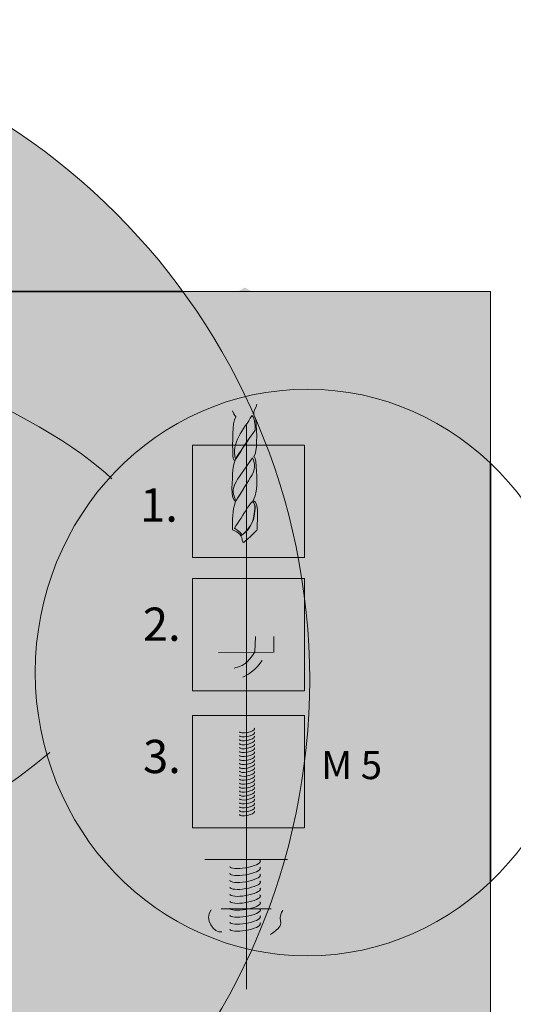
# Model space of a CAD drawing. Units: millimetres. Extents: x 72273 to 79782, y 32822 to 36847.
# Drawn here: x 73500 to 73561, y 36092 to 36215 of the extents above; entities that cross this region are included whole.
import ezdxf

# ---------------------------------------------------------------- set-up
doc = ezdxf.new("R2010")
doc.units = ezdxf.units.MM
doc.layers.add('PDF _Геометрия', color=7, linetype='Continuous')
doc.layers.add('PDF _Сплошная заливка', color=7, linetype='Continuous', true_color=0xffffff)
doc.layers.add('PDF _Текст', color=7, linetype='Continuous', true_color=0x231f20)
doc.styles.add('PDF Arial', font='arial.ttf')

msp = doc.modelspace()

# ---------------------------------------------------------------- hatches: boundary and pattern name
at = {"layer": 'PDF _Сплошная заливка', "true_color": 0xdedddd, "transparency": 33554559}
for points in [[(73453.32247, 36215.10568, 0.413088336), (73370.85557, 36132.63878), (73370.85557, 36132.63878, 0.413088336), (73453.32247, 36050.17188), (73453.32247, 36050.17188, 0.413088336), (73535.78937, 36132.63878), (73535.78937, 36132.63878, 0.413088336)], [(73239.49145, 36018.97326), (73558.40589, 36018.97326), (73558.40589, 36181.16543), (73239.49145, 36181.16543)], [(73521.12281, 36147.92694), (73535.1502, 36147.92694), (73535.1502, 36161.95433), (73521.12281, 36161.95433)], [(73521.12281, 36131.26972), (73535.1502, 36131.26972), (73535.1502, 36145.29711), (73521.12281, 36145.29711)], [(73521.12281, 36114.17795), (73535.1502, 36114.17795), (73535.1502, 36128.20534), (73521.12281, 36128.20534)]]:
    msp.add_hatch(color=254, dxfattribs=at).paths.add_polyline_path(points)
at = {"layer": 'PDF _Сплошная заливка', "transparency": 33554559}
for points in [[(73526.123, 36166.24151), (73526.123, 36180.76111), (73527.6798, 36181.65272), (73529.20496, 36180.76111), (73529.18316, 36167.09304)], [(73526.75655, 36143.66226), (73528.81076, 36143.66226), (73528.81076, 36138.05172), (73526.75655, 36138.05172)], [(73524.20758, 36126.62533), (73531.72228, 36126.62533), (73529.47005, 36124.29997), (73529.47005, 36115.56037), (73526.53364, 36115.56037), (73526.50833, 36124.29997)], [(73527.01601, 36126.61267), (73528.94345, 36126.61267), (73528.94345, 36115.56107), (73527.01601, 36115.56107)], [(73525.82697, 36110.1418), (73529.76376, 36110.1418), (73529.76376, 36101.05904), (73525.82697, 36101.05904)]]:
    msp.add_hatch(color=256, dxfattribs=at).paths.add_polyline_path(points)
h = msp.add_hatch(color=256, dxfattribs=at)
h.paths.add_polyline_path([(73524.35243, 36138.0686), (73528.98979, 36138.0686), (73529.00737, 36137.95469), (73530.61621, 36137.95609), (73530.6155, 36138.0686), (73531.28702, 36138.0686)], flags=0)
h.paths.add_polyline_path([(73531.28702, 36136.09552), (73527.75363, 36132.51783), (73527.36689, 36132.94676), (73527.3465, 36133.02833), (73526.36559, 36134.08307), (73526.30933, 36134.05073), (73524.35243, 36136.09271), (73524.35243, 36138.0686)], flags=0)
at = {"layer": 'PDF _Сплошная заливка', "true_color": 0xbcbbbb, "transparency": 33554559}
h = msp.add_hatch(color=9, dxfattribs=at)
h.paths.add_polyline_path([(73528.91736, 36136.12576), (73529.01089, 36138.05313), (73530.59722, 36138.07141), (73530.55081, 36136.16584), (73529.84413, 36135.04359)], flags=0)
h.paths.add_polyline_path([(73527.40697, 36132.97137), (73526.3466, 36134.10768)], flags=0)
for points in [[(73513.08496, 36110.20578), (73522.67961, 36110.20578), (73524.72863, 36108.29177), (73524.72863, 36104.04186), (73513.11449, 36104.04186)], [(73543.54666, 36110.20578), (73532.99852, 36110.20578), (73530.95021, 36108.29177), (73530.95021, 36104.04186), (73543.51642, 36104.04186)]]:
    msp.add_hatch(color=9, dxfattribs=at).paths.add_polyline_path(points)
at = {"layer": 'PDF _Сплошная заливка', "transparency": 33554559}
h = msp.add_hatch(color=256, dxfattribs=at)
h.paths.add_polyline_path([(73522.33787, 36110.27891), (73533.11454, 36110.27891), (73530.80114, 36108.48796), (73530.80114, 36103.71278), (73532.43388, 36103.81404)], flags=0)
h.paths.add_polyline_path([(73530.9031, 36100.84247), (73524.80316, 36101.14905)], flags=0)
h.paths.add_polyline_path([(73523.46715, 36103.9167), (73524.78628, 36103.61012), (73524.75183, 36108.48796), (73522.33787, 36110.27891)], flags=0)

# ---------------------------------------------------------------- linework, layer by layer
at = {"layer": 'PDF _Геометрия', "color": 250, "lineweight": 18, "true_color": 0x231f20}
msp.add_lwpolyline([(73453.32247, 36215.10568, 0.413088336), (73370.85557, 36132.63878, 0.413088336), (73453.32247, 36050.17188, 0.413088336), (73535.78937, 36132.63878, 0.413088336)], format="xyb", close=True, dxfattribs=at)
at = {"layer": 'PDF _Геометрия', "color": 250, "lineweight": 9, "true_color": 0x231f20}
msp.add_lwpolyline([(73239.49145, 36181.16543), (73558.40589, 36181.16543), (73558.40589, 36018.97326), (73239.49145, 36018.97326)], close=True, dxfattribs=at)
at = {"layer": 'PDF _Геометрия', "lineweight": 35}
for points in [[(73386.71962, 36181.16543), (73519.92532, 36181.16543)], [(73558.40589, 36107.43673), (73558.40589, 36159.68452)], [(73558.40589, 36107.43673), (73558.40589, 36159.68452)]]:
    msp.add_lwpolyline(points, close=True, dxfattribs=at)
at = {"layer": 'PDF _Геометрия', "color": 240, "lineweight": 9, "true_color": 0xec1b24}
for points in [[(73527.86965, 36164.47727), (73527.86965, 36094.02672)], [(73522.68031, 36110.20578), (73532.99852, 36110.20578)], [(73524.72863, 36104.04186), (73530.95021, 36104.04186)]]:
    msp.add_lwpolyline(points, dxfattribs=at)
at = {"layer": 'PDF _Геометрия', "color": 250, "lineweight": 18, "true_color": 0x231f20}
for points in [[(73521.12281, 36161.95433), (73535.1502, 36161.95433), (73535.1502, 36147.92694), (73521.12281, 36147.92694)], [(73521.12281, 36145.29711), (73535.1502, 36145.29711), (73535.1502, 36131.26972), (73521.12281, 36131.26972)], [(73521.12281, 36128.20534), (73535.1502, 36128.20534), (73535.1502, 36114.17795), (73521.12281, 36114.17795)]]:
    msp.add_lwpolyline(points, close=True, dxfattribs=at)
at = {"layer": 'PDF _Геометрия', "color": 250, "lineweight": 9, "true_color": 0x231f20}
msp.add_lwpolyline([(73528.36257, 36157.87739, 0.000613269), (73526.58849, 36155.02114)], format="xyb", dxfattribs=at)
at = {"layer": 'PDF _Геометрия', "color": 250, "lineweight": 18, "true_color": 0x231f20}
msp.add_lwpolyline([(73528.91736, 36136.12576), (73529.01089, 36138.05313)], dxfattribs=at)
at = {"layer": 'PDF _Геометрия', "color": 250, "lineweight": 9, "true_color": 0x231f20}
msp.add_lwpolyline([(73524.3665, 36136.07162), (73531.2603, 36136.12154)], dxfattribs=at)
at = {"layer": 'PDF _Геометрия', "color": 250, "lineweight": 18, "true_color": 0x231f20}
msp.add_arc((74558.88523, 35511.25041), 1216.59441, 147.892748, 148.05410705, dxfattribs=at)
at = {"layer": 'PDF _Геометрия', "color": 240, "lineweight": 18, "true_color": 0xec1b24}
for points in [[(73511.03032, 36157.74308), (73503.16263, 36165.56366), (73476.58309, 36178.4688), (73453.96024, 36175.96132)], [(73501.47223, 36133.56062), (73501.47223, 36153.10432), (73516.69499, 36168.94798), (73535.47225, 36168.94798)], [(73535.47225, 36168.94798), (73554.2502, 36168.94798), (73569.47226, 36153.10432), (73569.47226, 36133.56062)], [(73535.47225, 36098.17256), (73516.69499, 36098.17256), (73501.47223, 36114.01622), (73501.47223, 36133.56062)], [(73569.47226, 36133.56062), (73569.47226, 36114.01622), (73554.2502, 36098.17256), (73535.47225, 36098.17256)], [(73503.30326, 36123.57361), (73482.12823, 36105.94602), (73463.73561, 36107.35587), (73453.40615, 36106.24346)], [(73524.80316, 36101.14905), (73523.84756, 36100.9149), (73522.51788, 36102.79023), (73523.46715, 36103.9167)], [(73532.43388, 36103.81404), (73531.44383, 36102.38451), (73533.23197, 36102.40841), (73530.9031, 36100.84247)]]:
    msp.add_open_spline(points, degree=3, dxfattribs=at)
at = {"layer": 'PDF _Геометрия', "color": 240, "lineweight": 9, "true_color": 0xec1b24}
for points in [[(73501.47223, 36133.56062), (73501.47223, 36153.10432), (73516.69499, 36168.94798), (73535.47225, 36168.94798)], [(73535.47225, 36168.94798), (73554.2502, 36168.94798), (73569.47226, 36153.10432), (73569.47226, 36133.56062)], [(73535.47225, 36098.17256), (73516.69499, 36098.17256), (73501.47223, 36114.01622), (73501.47223, 36133.56062)], [(73569.47226, 36133.56062), (73569.47226, 36114.01622), (73554.2502, 36098.17256), (73535.47225, 36098.17256)], [(73527.78738, 36109.17213), (73526.72561, 36108.99072), (73525.82978, 36109.06947), (73525.78759, 36109.34792)], [(73529.63389, 36110.00398), (73529.67608, 36109.72552), (73528.84986, 36109.35285), (73527.78738, 36109.17213)], [(73529.63389, 36109.13416), (73529.67608, 36108.85641), (73528.84705, 36108.48303), (73527.78738, 36108.30232)], [(73529.55373, 36110.11929), (73529.60014, 36110.08554), (73529.62756, 36110.04616), (73529.63389, 36110.00398)], [(73529.55443, 36109.25018), (73529.59803, 36109.21714), (73529.62756, 36109.17565), (73529.63389, 36109.13416)], [(73527.78738, 36108.30232), (73526.72842, 36108.12161), (73525.82978, 36108.20107), (73525.78759, 36108.47811)], [(73529.63389, 36108.26435), (73529.67608, 36107.9866), (73528.84705, 36107.61322), (73527.78738, 36107.43251)], [(73529.55443, 36108.38037), (73529.59803, 36108.34732), (73529.62756, 36108.30584), (73529.63389, 36108.26435)], [(73527.78738, 36107.43251), (73526.72842, 36107.2518), (73525.82978, 36107.33125), (73525.78759, 36107.6083)], [(73527.78738, 36106.5627), (73526.72842, 36106.38199), (73525.82978, 36106.46074), (73525.78759, 36106.73849)], [(73529.63389, 36107.39454), (73529.67608, 36107.11679), (73528.84705, 36106.74341), (73527.78738, 36106.5627)], [(73529.63389, 36106.52473), (73529.67608, 36106.24698), (73528.84705, 36105.8736), (73527.78738, 36105.69289)], [(73529.55443, 36107.51056), (73529.59803, 36107.47751), (73529.62756, 36107.43603), (73529.63389, 36107.39454)], [(73529.55443, 36106.64075), (73529.59803, 36106.6077), (73529.62756, 36106.56621), (73529.63389, 36106.52473)], [(73527.78738, 36105.69289), (73526.72842, 36105.51217), (73525.82978, 36105.59163), (73525.78759, 36105.86938)], [(73529.63389, 36105.65491), (73529.67608, 36105.37717), (73528.84705, 36105.00379), (73527.78738, 36104.82307)], [(73529.55443, 36105.77094), (73529.59803, 36105.73789), (73529.62756, 36105.6964), (73529.63389, 36105.65491)], [(73527.78738, 36104.82307), (73526.72842, 36104.64236), (73525.82978, 36104.72182), (73525.78759, 36104.99886)], [(73527.78738, 36103.95326), (73526.72842, 36103.77255), (73525.82978, 36103.85201), (73525.78759, 36104.12905)], [(73529.63389, 36104.7851), (73529.67608, 36104.50735), (73528.84705, 36104.13397), (73527.78738, 36103.95326)], [(73529.55443, 36104.90112), (73529.59803, 36104.86808), (73529.62756, 36104.82659), (73529.63389, 36104.7851)], [(73529.55443, 36104.03131), (73529.59803, 36103.99826), (73529.62756, 36103.95678), (73529.63389, 36103.91529)], [(73527.78738, 36103.08345), (73526.72842, 36102.90274), (73525.82978, 36102.98219), (73525.78759, 36103.25924)], [(73529.63389, 36103.91529), (73529.67608, 36103.63754), (73528.84705, 36103.26416), (73527.78738, 36103.08345)], [(73529.63389, 36103.04548), (73529.67608, 36102.76773), (73528.84705, 36102.39435), (73527.78738, 36102.21364)], [(73529.55443, 36103.1615), (73529.59803, 36103.12845), (73529.62756, 36103.08697), (73529.63389, 36103.04548)], [(73527.78738, 36102.21364), (73526.72842, 36102.03292), (73525.82978, 36102.11238), (73525.78759, 36102.38943)], [(73529.63389, 36102.17567), (73529.67608, 36101.89792), (73528.84705, 36101.52454), (73527.78738, 36101.34383)], [(73529.55443, 36102.29169), (73529.59803, 36102.25864), (73529.62756, 36102.21715), (73529.63389, 36102.17567)], [(73527.78738, 36101.34383), (73526.72842, 36101.16311), (73525.82978, 36101.24257), (73525.78759, 36101.51962)]]:
    msp.add_open_spline(points, degree=3, dxfattribs=at)
at = {"layer": 'PDF _Геометрия', "color": 250, "lineweight": 18, "true_color": 0x231f20}
for points in [[(73529.18316, 36167.09304), (73529.09878, 36166.63598), (73528.73946, 36166.23658), (73528.78376, 36165.79781)], [(73526.53997, 36165.48279), (73526.60185, 36165.58546), (73526.33184, 36165.62061), (73526.123, 36166.24151)], [(73528.93916, 36164.65377), (73528.91736, 36164.93784), (73528.78517, 36165.55452), (73528.58055, 36165.61569)], [(73528.78376, 36165.79781), (73528.80626, 36165.58968), (73529.03268, 36165.36326), (73529.05448, 36165.13754)], [(73526.1673, 36160.64926), (73526.15886, 36162.3256), (73526.06112, 36164.68892), (73526.53997, 36165.48279)], [(73529.05448, 36165.13754), (73529.20496, 36163.4605), (73529.24996, 36161.10631), (73528.80626, 36160.55573)], [(73528.9708, 36163.81982), (73529.0151, 36163.87326), (73528.93916, 36164.51665), (73528.93916, 36164.65377)], [(73526.45208, 36160.03891), (73526.69115, 36160.46925), (73528.24795, 36162.91555), (73528.9708, 36163.81982)], [(73526.44223, 36159.97914), (73526.47809, 36160.09938), (73526.1673, 36160.05016), (73526.1673, 36160.64926)], [(73528.80626, 36160.55573), (73528.71767, 36160.44534), (73529.00104, 36160.62254), (73529.05026, 36159.91726)], [(73526.17222, 36158.86674), (73526.17222, 36159.23027), (73526.33184, 36159.60717), (73526.44223, 36159.97914)], [(73528.36327, 36157.87739), (73529.09878, 36158.96026), (73528.97573, 36159.58045), (73528.62907, 36160.38768)], [(73529.05026, 36159.91726), (73529.1698, 36158.29436), (73529.41802, 36156.58216), (73528.73525, 36155.057)], [(73526.52661, 36154.90582), (73525.77704, 36155.3671), (73526.15886, 36157.56237), (73526.17222, 36158.86674)], [(73526.123, 36151.39353), (73526.10964, 36152.59101), (73526.09206, 36153.766), (73526.52661, 36154.90582)], [(73528.9033, 36153.4784), (73528.92932, 36153.84616), (73529.1487, 36154.45932), (73528.65157, 36154.91989)], [(73528.73525, 36155.057), (73529.6135, 36154.83973), (73529.148, 36151.69097), (73529.21832, 36151.42447)], [(73527.24735, 36150.68685), (73528.16076, 36151.34782), (73528.82595, 36152.38077), (73528.9033, 36153.4784)], [(73527.35142, 36150.10322), (73527.36478, 36150.5863), (73526.92601, 36151.10523), (73526.123, 36151.39353)], [(73529.21832, 36151.42447), (73529.22746, 36151.38439), (73528.07427, 36150.24526), (73527.613, 36149.8543)], [(73527.613, 36149.8543), (73527.44494, 36149.71297), (73527.35142, 36149.95204), (73527.35142, 36150.10322)], [(73531.28702, 36138.0686), (73531.28702, 36137.25223), (73531.28702, 36136.90908), (73531.28702, 36136.09552)], [(73526.3466, 36134.10768), (73527.97724, 36134.46137), (73528.32108, 36135.29673), (73528.91736, 36136.12576)]]:
    msp.add_open_spline(points, degree=3, dxfattribs=at)
at = {"layer": 'PDF _Геометрия', "color": 250, "lineweight": 9, "true_color": 0x231f20}
for points in [[(73528.55313, 36165.62905), (73527.57784, 36163.95271), (73525.87478, 36162.20114), (73526.50903, 36160.20134)], [(73528.93916, 36164.65377), (73528.93916, 36164.93714), (73528.68602, 36165.85969), (73528.55313, 36165.62905)], [(73528.9701, 36163.81982), (73529.0144, 36163.87326), (73528.93916, 36164.51595), (73528.93916, 36164.65377)], [(73526.50903, 36160.20134), (73526.74811, 36160.63097), (73528.24725, 36162.91485), (73528.9701, 36163.81982)], [(73528.62836, 36160.38768), (73526.40707, 36157.1236), (73525.68844, 36156.68904), (73526.58849, 36155.02114)], [(73528.36257, 36157.87739), (73529.09878, 36158.95956), (73528.97502, 36159.58045), (73528.62836, 36160.38768)], [(73528.65087, 36154.91918), (73528.615, 36154.95012), (73528.18537, 36154.43189), (73528.06513, 36154.22305)], [(73528.85478, 36153.4777), (73528.86814, 36153.84616), (73529.1473, 36154.45791), (73528.65087, 36154.91918)], [(73528.06513, 36154.22305), (73527.55534, 36153.35816), (73526.83249, 36152.29428), (73526.38457, 36151.57987)], [(73527.32892, 36150.74591), (73528.24233, 36151.40689), (73528.81892, 36152.37795), (73528.85478, 36153.4777)], [(73526.38457, 36151.57987), (73526.49989, 36151.52221), (73527.04062, 36151.17203), (73527.32892, 36150.74591)], [(73526.3466, 36134.10768), (73527.97724, 36134.46137), (73528.32108, 36135.29673), (73528.91736, 36136.12576)], [(73529.84413, 36135.04359), (73529.55865, 36134.59146), (73528.35554, 36133.27303), (73527.40697, 36132.97137)], [(73527.99482, 36126.0635), (73527.47518, 36125.96084), (73527.0364, 36126.00514), (73527.01601, 36126.16335)], [(73528.89908, 36126.53462), (73528.91947, 36126.37711), (73528.51516, 36126.16617), (73527.99482, 36126.0635)], [(73528.85971, 36126.60002), (73528.88221, 36126.58033), (73528.89557, 36126.55853), (73528.89908, 36126.53462)], [(73527.99482, 36125.57059), (73527.47518, 36125.46793), (73527.0364, 36125.51222), (73527.01601, 36125.67044)], [(73527.99482, 36125.07767), (73527.47518, 36124.97501), (73527.0364, 36125.01931), (73527.01601, 36125.17752)], [(73528.89908, 36126.04171), (73528.91947, 36125.8842), (73528.51516, 36125.67325), (73527.99482, 36125.57059)], [(73528.89908, 36125.54879), (73528.91947, 36125.39128), (73528.51516, 36125.18033), (73527.99482, 36125.07767)], [(73528.89908, 36125.05587), (73528.91947, 36124.89836), (73528.51516, 36124.68741), (73527.99482, 36124.58475)], [(73528.85971, 36126.1071), (73528.88221, 36126.08811), (73528.89557, 36126.06561), (73528.89908, 36126.04171)], [(73528.85971, 36125.61418), (73528.88221, 36125.59449), (73528.89557, 36125.5727), (73528.89908, 36125.54879)], [(73528.85971, 36125.12127), (73528.88221, 36125.10228), (73528.89557, 36125.07978), (73528.89908, 36125.05587)], [(73527.99482, 36124.58475), (73527.47518, 36124.48209), (73527.0364, 36124.52639), (73527.01601, 36124.6846)], [(73527.99482, 36124.09184), (73527.47518, 36123.98917), (73527.0364, 36124.03347), (73527.01601, 36124.19169)], [(73527.99482, 36123.59822), (73527.47518, 36123.49626), (73527.0364, 36123.54056), (73527.01601, 36123.69807)], [(73528.89908, 36124.56296), (73528.91947, 36124.40545), (73528.51516, 36124.1945), (73527.99482, 36124.09184)], [(73528.89908, 36124.07004), (73528.91947, 36123.91183), (73528.51516, 36123.70088), (73527.99482, 36123.59822)], [(73528.85971, 36124.62835), (73528.88221, 36124.60936), (73528.89557, 36124.58686), (73528.89908, 36124.56296)], [(73528.85971, 36124.13543), (73528.88221, 36124.11574), (73528.89557, 36124.09395), (73528.89908, 36124.07004)], [(73527.99482, 36123.106), (73527.47518, 36123.00334), (73527.0364, 36123.04764), (73527.01601, 36123.20585)], [(73527.99482, 36122.61309), (73527.47518, 36122.51042), (73527.0364, 36122.55472), (73527.01601, 36122.71293)], [(73528.89908, 36123.57712), (73528.91947, 36123.41961), (73528.51516, 36123.20866), (73527.99482, 36123.106)], [(73528.89908, 36123.0842), (73528.91947, 36122.9267), (73528.51516, 36122.71575), (73527.99482, 36122.61309)], [(73528.89908, 36122.59129), (73528.91947, 36122.43378), (73528.51516, 36122.22213), (73527.99482, 36122.11947)], [(73528.85971, 36123.64252), (73528.88221, 36123.62283), (73528.89557, 36123.60103), (73528.89908, 36123.57712)], [(73528.85971, 36123.1496), (73528.88221, 36123.12991), (73528.89557, 36123.10811), (73528.89908, 36123.0842)], [(73528.85971, 36122.65668), (73528.88221, 36122.6377), (73528.89557, 36122.61519), (73528.89908, 36122.59129)], [(73527.99482, 36122.11947), (73527.47518, 36122.01751), (73527.0364, 36122.06181), (73527.01601, 36122.21931)], [(73527.99482, 36121.62725), (73527.47518, 36121.52459), (73527.0364, 36121.56889), (73527.01601, 36121.7271)], [(73527.99482, 36121.13433), (73527.47518, 36121.03167), (73527.0364, 36121.07597), (73527.01601, 36121.23418)], [(73528.89908, 36122.09837), (73528.91947, 36121.94086), (73528.51516, 36121.72991), (73527.99482, 36121.62725)], [(73528.89908, 36121.60545), (73528.91947, 36121.44795), (73528.51516, 36121.237), (73527.99482, 36121.13433)], [(73528.85971, 36122.16376), (73528.88221, 36122.14478), (73528.89557, 36122.12228), (73528.89908, 36122.09837)], [(73528.85971, 36121.67085), (73528.88221, 36121.65116), (73528.89557, 36121.62936), (73528.89908, 36121.60545)], [(73527.99482, 36120.64071), (73527.47518, 36120.53876), (73527.0364, 36120.58306), (73527.01601, 36120.74056)], [(73527.99482, 36120.1478), (73527.47518, 36120.04584), (73527.0364, 36120.09014), (73527.01601, 36120.24765)], [(73528.89908, 36121.11254), (73528.91947, 36120.95433), (73528.51516, 36120.74338), (73527.99482, 36120.64071)], [(73528.89908, 36120.61962), (73528.91947, 36120.46211), (73528.51516, 36120.25046), (73527.99482, 36120.1478)], [(73528.89908, 36120.1267), (73528.91947, 36119.96919), (73528.51516, 36119.75825), (73527.99482, 36119.65558)], [(73528.85971, 36121.17793), (73528.88221, 36121.15824), (73528.89557, 36121.13644), (73528.89908, 36121.11254)], [(73528.85971, 36120.68501), (73528.88221, 36120.66603), (73528.89557, 36120.64353), (73528.89908, 36120.61962)], [(73528.85971, 36120.1921), (73528.88221, 36120.17311), (73528.89557, 36120.15061), (73528.89908, 36120.1267)], [(73527.99482, 36119.65558), (73527.47518, 36119.55292), (73527.0364, 36119.59722), (73527.01601, 36119.75543)], [(73527.99482, 36119.16196), (73527.47518, 36119.06001), (73527.0364, 36119.1043), (73527.01601, 36119.26181)], [(73527.99482, 36118.66905), (73527.47518, 36118.56709), (73527.0364, 36118.61139), (73527.01601, 36118.7689)], [(73528.89908, 36119.63379), (73528.91947, 36119.47628), (73528.51516, 36119.26463), (73527.99482, 36119.16196)], [(73528.89908, 36119.14087), (73528.91947, 36118.98266), (73528.51516, 36118.77171), (73527.99482, 36118.66905)], [(73528.85971, 36119.69918), (73528.88221, 36119.68019), (73528.89557, 36119.65769), (73528.89908, 36119.63379)], [(73528.85971, 36119.20626), (73528.88221, 36119.18657), (73528.89557, 36119.16478), (73528.89908, 36119.14087)], [(73527.99482, 36118.17683), (73527.47518, 36118.07417), (73527.0364, 36118.11847), (73527.01601, 36118.27668)], [(73527.99482, 36117.68321), (73527.47518, 36117.58125), (73527.0364, 36117.62555), (73527.01601, 36117.78306)], [(73528.89908, 36118.64795), (73528.91947, 36118.49044), (73528.51516, 36118.27949), (73527.99482, 36118.17683)], [(73528.89908, 36118.15504), (73528.91947, 36117.99753), (73528.51516, 36117.78587), (73527.99482, 36117.68321)], [(73528.89908, 36117.66212), (73528.91947, 36117.50461), (73528.51516, 36117.29296), (73527.99482, 36117.1903)], [(73528.85971, 36118.71335), (73528.88221, 36118.69366), (73528.89557, 36118.67186), (73528.89908, 36118.64795)], [(73528.85971, 36118.22043), (73528.88221, 36118.20074), (73528.89557, 36118.17894), (73528.89908, 36118.15504)], [(73528.85971, 36117.72751), (73528.88221, 36117.70853), (73528.89557, 36117.68603), (73528.89908, 36117.66212)], [(73527.99482, 36117.1903), (73527.47518, 36117.08834), (73527.0364, 36117.13264), (73527.01601, 36117.29015)], [(73527.99482, 36116.69738), (73527.47518, 36116.59542), (73527.0364, 36116.63972), (73527.01601, 36116.79723)], [(73527.99482, 36116.20446), (73527.47518, 36116.1025), (73527.0364, 36116.1468), (73527.01601, 36116.30431)], [(73528.89908, 36117.1692), (73528.91947, 36117.01099), (73528.51516, 36116.80004), (73527.99482, 36116.69738)], [(73528.89908, 36116.67628), (73528.91947, 36116.51807), (73528.51516, 36116.30712), (73527.99482, 36116.20446)], [(73528.85971, 36117.2346), (73528.88221, 36117.21561), (73528.89557, 36117.19311), (73528.89908, 36117.1692)], [(73528.85971, 36116.74168), (73528.88221, 36116.72269), (73528.89557, 36116.70019), (73528.89908, 36116.67628)], [(73527.99482, 36115.71155), (73527.47518, 36115.60959), (73527.0364, 36115.65389), (73527.01601, 36115.81139)], [(73528.89908, 36116.18337), (73528.91947, 36116.02516), (73528.51516, 36115.81421), (73527.99482, 36115.71155)], [(73528.85971, 36116.24876), (73528.88221, 36116.22907), (73528.89557, 36116.20727), (73528.89908, 36116.18337)]]:
    msp.add_open_spline(points, degree=3, dxfattribs=at)

# ---------------------------------------------------------------- texts
at = {"layer": 'PDF _Текст', "attachment_point": 7, "style": 'PDF Arial'}
for s, insert, char_height in [('1.', (73514.59134, 36151.10418), 4.152438), ('2.', (73514.93418, 36136.22242), 4.152438), ('3.', (73514.95216, 36119.69899), 4.152438), ('M 5', (73537.21553, 36119.14968), 3.506454)]:
    msp.add_mtext(s, dxfattribs=dict(at, insert=insert, char_height=char_height))

doc.saveas('drawing.dxf')
